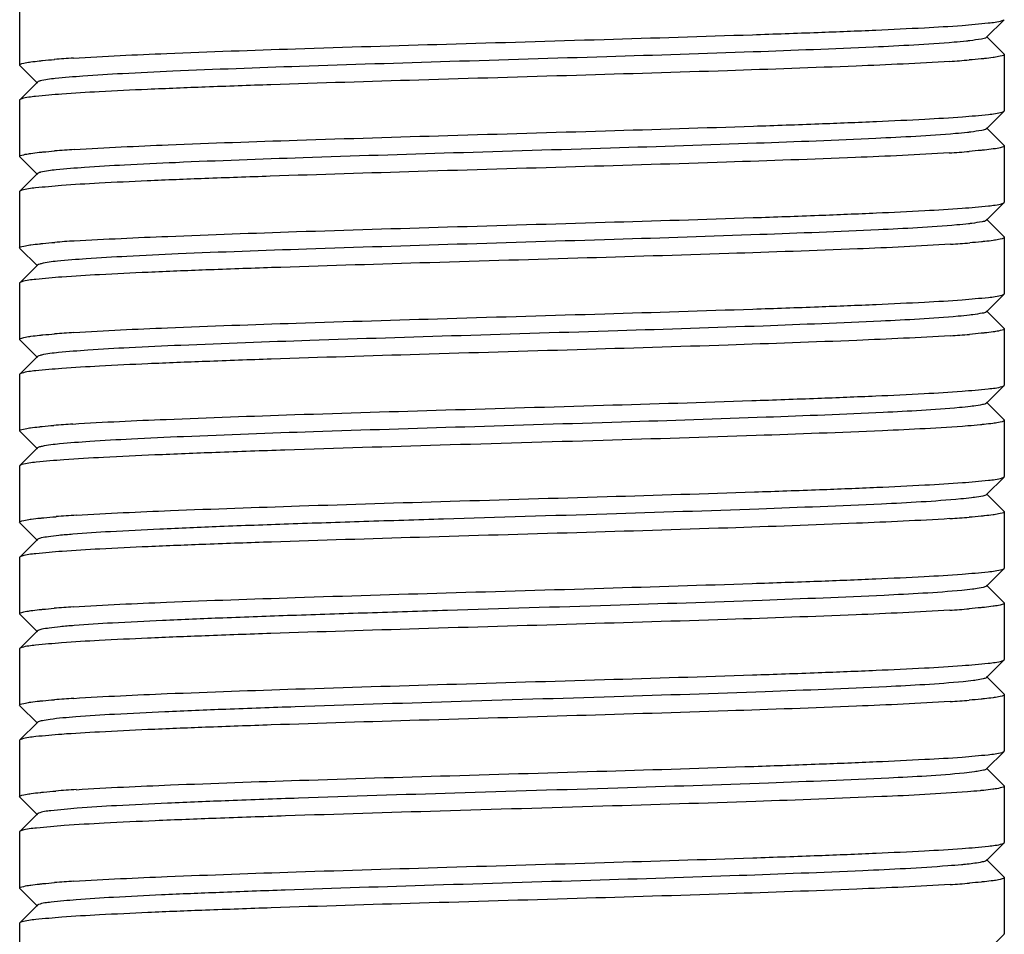
# Model space of a CAD drawing. Units: millimetres. Extents: x 30870 to 42436, y 2595 to 7877.
# Drawn here: x 36183 to 36197, y 6588 to 6601 of the extents above; entities that cross this region are included whole.
import ezdxf

# ---------------------------------------------------------------- set-up
doc = ezdxf.new("R2010")
doc.units = ezdxf.units.MM

msp = doc.modelspace()

# ---------------------------------------------------------------- linework, layer by layer
at = {"color": 7, "linetype": 'Continuous'}
for p, q in [((36183.183, 6601.5), (36183.183, 6600.7)), ((36196.93, 6601.094), (36197.18, 6601.344)), ((36197.18, 6600.856), (36196.93, 6601.107)), ((36197.18, 6600.856), (36197.183, 6600.85)), ((36197.183, 6600.85), (36197.183, 6600.05)), ((36183.186, 6600.694), (36183.183, 6600.7)), ((36183.186, 6600.694), (36183.437, 6600.444)), ((36183.437, 6600.457), (36183.186, 6600.206)), ((36183.186, 6600.206), (36183.183, 6600.2)), ((36183.183, 6600.2), (36183.183, 6599.4)), ((36196.93, 6599.794), (36197.18, 6600.044)), ((36197.18, 6600.044), (36197.183, 6600.05)), ((36197.18, 6599.556), (36196.93, 6599.807)), ((36197.18, 6599.556), (36197.183, 6599.55)), ((36197.183, 6599.55), (36197.183, 6598.75)), ((36183.186, 6599.394), (36183.183, 6599.4)), ((36183.186, 6599.394), (36183.437, 6599.144)), ((36183.437, 6599.157), (36183.186, 6598.906)), ((36183.186, 6598.906), (36183.183, 6598.9)), ((36183.183, 6598.9), (36183.183, 6598.1)), ((36196.93, 6598.494), (36197.18, 6598.744)), ((36197.18, 6598.744), (36197.183, 6598.75)), ((36197.18, 6598.256), (36196.93, 6598.507)), ((36197.18, 6598.256), (36197.183, 6598.25)), ((36197.183, 6598.25), (36197.183, 6597.45)), ((36183.186, 6598.094), (36183.183, 6598.1)), ((36183.186, 6598.094), (36183.437, 6597.844)), ((36183.437, 6597.857), (36183.186, 6597.606)), ((36183.186, 6597.606), (36183.183, 6597.6)), ((36183.183, 6597.6), (36183.183, 6596.8)), ((36196.93, 6597.194), (36197.18, 6597.444)), ((36197.18, 6597.444), (36197.183, 6597.45)), ((36197.18, 6596.956), (36196.93, 6597.207)), ((36197.18, 6596.956), (36197.183, 6596.95)), ((36197.183, 6596.95), (36197.183, 6596.15)), ((36183.186, 6596.794), (36183.183, 6596.8)), ((36183.186, 6596.794), (36183.437, 6596.544)), ((36183.437, 6596.557), (36183.186, 6596.306)), ((36183.186, 6596.306), (36183.183, 6596.3)), ((36183.183, 6596.3), (36183.183, 6595.5)), ((36196.93, 6595.894), (36197.18, 6596.144)), ((36197.18, 6596.144), (36197.183, 6596.15)), ((36197.18, 6595.656), (36196.93, 6595.907)), ((36197.18, 6595.656), (36197.183, 6595.65)), ((36197.183, 6595.65), (36197.183, 6594.85)), ((36183.186, 6595.494), (36183.183, 6595.5)), ((36183.186, 6595.494), (36183.437, 6595.244)), ((36183.437, 6595.257), (36183.186, 6595.006)), ((36183.186, 6595.006), (36183.183, 6595)), ((36183.183, 6595), (36183.183, 6594.2)), ((36196.93, 6594.594), (36197.18, 6594.844)), ((36197.18, 6594.844), (36197.183, 6594.85)), ((36197.18, 6594.356), (36196.93, 6594.607)), ((36197.18, 6594.356), (36197.183, 6594.35)), ((36197.183, 6594.35), (36197.183, 6593.55)), ((36183.186, 6594.194), (36183.183, 6594.2)), ((36183.186, 6594.194), (36183.437, 6593.944)), ((36183.437, 6593.957), (36183.186, 6593.706)), ((36183.44, 6593.959), (36183.437, 6593.957)), ((36183.186, 6593.706), (36183.183, 6593.7)), ((36183.183, 6593.7), (36183.183, 6592.9)), ((36196.93, 6593.294), (36197.18, 6593.544)), ((36197.18, 6593.544), (36197.183, 6593.55)), ((36197.18, 6593.056), (36196.93, 6593.307)), ((36197.18, 6593.056), (36197.183, 6593.05)), ((36197.183, 6593.05), (36197.183, 6592.25)), ((36183.186, 6592.894), (36183.437, 6592.644)), ((36183.437, 6592.657), (36183.186, 6592.406)), ((36183.186, 6592.406), (36183.183, 6592.4)), ((36183.183, 6592.4), (36183.183, 6591.6)), ((36196.93, 6591.994), (36197.18, 6592.244)), ((36197.18, 6592.244), (36197.183, 6592.25)), ((36197.18, 6591.756), (36196.93, 6592.007)), ((36197.18, 6591.756), (36197.183, 6591.75)), ((36197.183, 6591.75), (36197.183, 6590.95)), ((36183.186, 6591.594), (36183.183, 6591.6)), ((36183.186, 6591.594), (36183.437, 6591.344)), ((36183.437, 6591.357), (36183.186, 6591.106)), ((36183.186, 6591.106), (36183.183, 6591.1)), ((36183.183, 6591.1), (36183.183, 6590.3)), ((36196.93, 6590.694), (36197.18, 6590.944)), ((36197.18, 6590.944), (36197.183, 6590.95)), ((36197.18, 6590.456), (36196.93, 6590.707)), ((36197.18, 6590.456), (36197.183, 6590.45)), ((36197.183, 6590.45), (36197.183, 6589.65)), ((36183.186, 6590.294), (36183.183, 6590.3)), ((36183.186, 6590.294), (36183.437, 6590.044)), ((36183.437, 6590.057), (36183.186, 6589.806)), ((36183.186, 6589.806), (36183.183, 6589.8)), ((36183.183, 6589.8), (36183.183, 6589)), ((36196.93, 6589.394), (36197.18, 6589.644)), ((36197.18, 6589.644), (36197.183, 6589.65)), ((36197.18, 6589.156), (36196.93, 6589.407)), ((36197.18, 6589.156), (36197.183, 6589.15)), ((36197.183, 6589.15), (36197.183, 6588.35)), ((36183.186, 6588.994), (36183.183, 6589)), ((36183.186, 6588.994), (36183.437, 6588.744)), ((36183.437, 6588.757), (36183.186, 6588.506)), ((36183.186, 6588.506), (36183.183, 6588.5)), ((36183.183, 6588.5), (36183.183, 6587.7)), ((36196.93, 6588.094), (36197.18, 6588.344)), ((36197.18, 6588.344), (36197.183, 6588.35))]:
    msp.add_line(p, q, dxfattribs=at)
for centre, radius, start, end in [((36185.046, 6583.588), 17.245, 93.6541, 94.559), ((36195.293, 6618.329), 17.612, 273.6306, 274.5289), ((36185.074, 6581.918), 17.616, 93.6193, 94.5369), ((36195.282, 6617.182), 17.766, 273.6097, 274.525), ((36185.075, 6580.597), 17.637, 93.6286, 94.5272), ((36195.323, 6615.327), 17.21, 273.6562, 274.5621), ((36185.063, 6579.46), 17.473, 93.6394, 94.5401), ((36195.31, 6614.208), 17.391, 273.6441, 274.5472), ((36185.026, 6578.671), 16.961, 93.6679, 94.5866), ((36185.144, 6575.748), 18.589, 93.5688, 94.4543), ((36195.298, 6611.77), 17.553, 273.6341, 274.5336), ((36185.041, 6575.858), 17.175, 93.6586, 94.5649), ((36195.29, 6610.58), 17.664, 273.6272, 274.5249), ((36185.056, 6574.36), 17.373, 93.645, 94.5488), ((36195.301, 6609.124), 17.507, 273.637, 274.5374), ((36185.143, 6571.86), 18.577, 93.5662, 94.4578), ((36185.06, 6571.696), 17.437, 93.6417, 94.543), ((36195.308, 6606.436), 17.419, 273.6426, 274.5447)]:
    msp.add_arc(centre, radius, start, end, dxfattribs=at)
for points, knots in [([(36183.947, 6600.798), (36184.389, 6600.827), (36185.441, 6600.874), (36187.209, 6600.936), (36189.282, 6600.999), (36191.448, 6601.062), (36193.21, 6601.117), (36194.498, 6601.162), (36195.314, 6601.194), (36195.996, 6601.227), (36196.529, 6601.257), (36196.897, 6601.291), (36197.088, 6601.311), (36197.152, 6601.331)], [0, 0, 0, 0, 0.100445, 0.238996, 0.40148, 0.571254, 0.73083, 0.801586, 0.863832, 0.915985, 0.956681, 0.984917, 1, 1, 1, 1]), ([(36196.47, 6601.023), (36196.088, 6600.991), (36195.136, 6600.943), (36193.49, 6600.879), (36191.481, 6600.815), (36189.331, 6600.75), (36187.274, 6600.685), (36185.722, 6600.629), (36184.695, 6600.58), (36184.138, 6600.548), (36183.748, 6600.514), (36183.544, 6600.493), (36183.474, 6600.473)], [0, 0, 0, 0, 0.088257, 0.219709, 0.380012, 0.551644, 0.715836, 0.854636, 0.909609, 0.952892, 0.983262, 1, 1, 1, 1]), ([(36196.695, 6601.045), (36196.679, 6601.043), (36196.604, 6601.035), (36196.528, 6601.028), (36196.47, 6601.023)], [0, 0, 0, 0, 0.220197, 1, 1, 1, 1]), ([(36196.93, 6601.094), (36196.912, 6601.076), (36196.825, 6601.066), (36196.75, 6601.052), (36196.695, 6601.045)], [0, 0, 0, 0, 0.311672, 1, 1, 1, 1]), ([(36183.183, 6600.7), (36183.183, 6600.713), (36183.243, 6600.726), (36183.276, 6600.734), (36183.308, 6600.739)], [0, 0, 0, 0, 0.27892, 1, 1, 1, 1]), ([(36196.409, 6600.752), (36195.966, 6600.723), (36194.912, 6600.676), (36193.142, 6600.614), (36191.069, 6600.551), (36188.905, 6600.488), (36187.146, 6600.434), (36185.86, 6600.388), (36185.047, 6600.356), (36184.366, 6600.323), (36183.835, 6600.293), (36183.468, 6600.26), (36183.278, 6600.24), (36183.215, 6600.22)], [0, 0, 0, 0, 0.100846, 0.239642, 0.402236, 0.571955, 0.731361, 0.802023, 0.864173, 0.91623, 0.956834, 0.984985, 1, 1, 1, 1]), ([(36183.308, 6600.739), (36183.319, 6600.741), (36183.37, 6600.749), (36183.421, 6600.755), (36183.462, 6600.759)], [0, 0, 0, 0, 0.213755, 1, 1, 1, 1]), ([(36183.462, 6600.759), (36183.478, 6600.761), (36183.549, 6600.768), (36183.62, 6600.774), (36183.676, 6600.778)], [0, 0, 0, 0, 0.22432, 1, 1, 1, 1]), ([(36196.901, 6600.791), (36196.885, 6600.79), (36196.813, 6600.782), (36196.74, 6600.776), (36196.684, 6600.772)], [0, 0, 0, 0, 0.224314, 1, 1, 1, 1]), ([(36197.057, 6600.811), (36197.046, 6600.809), (36196.994, 6600.802), (36196.942, 6600.796), (36196.901, 6600.791)], [0, 0, 0, 0, 0.213768, 1, 1, 1, 1]), ([(36197.183, 6600.85), (36197.183, 6600.838), (36197.123, 6600.824), (36197.089, 6600.816), (36197.057, 6600.811)], [0, 0, 0, 0, 0.278596, 1, 1, 1, 1]), ([(36183.474, 6600.473), (36183.47, 6600.472), (36183.457, 6600.468), (36183.443, 6600.463), (36183.437, 6600.457)], [0, 0, 0, 0, 0.340193, 1, 1, 1, 1]), ([(36183.962, 6599.499), (36184.406, 6599.527), (36185.461, 6599.575), (36187.232, 6599.637), (36189.304, 6599.7), (36191.467, 6599.763), (36193.226, 6599.817), (36194.51, 6599.863), (36195.323, 6599.895), (36196.003, 6599.928), (36196.534, 6599.958), (36196.899, 6599.991), (36197.09, 6600.011), (36197.152, 6600.031)], [0, 0, 0, 0, 0.101037, 0.239953, 0.402567, 0.572227, 0.731587, 0.80222, 0.864338, 0.916364, 0.956928, 0.985035, 1, 1, 1, 1]), ([(36197.152, 6600.031), (36197.158, 6600.033), (36197.168, 6600.036), (36197.177, 6600.041), (36197.18, 6600.044)], [0, 0, 0, 0, 0.604486, 1, 1, 1, 1]), ([(36196.709, 6599.747), (36196.693, 6599.745), (36196.62, 6599.737), (36196.547, 6599.73), (36196.489, 6599.725)], [0, 0, 0, 0, 0.219201, 1, 1, 1, 1]), ([(36196.93, 6599.794), (36196.913, 6599.777), (36196.831, 6599.767), (36196.761, 6599.753), (36196.709, 6599.747)], [0, 0, 0, 0, 0.314386, 1, 1, 1, 1]), ([(36196.489, 6599.725), (36196.113, 6599.693), (36195.17, 6599.645), (36193.535, 6599.58), (36191.532, 6599.516), (36189.383, 6599.451), (36187.32, 6599.386), (36185.761, 6599.33), (36184.726, 6599.281), (36184.161, 6599.25), (36183.763, 6599.216), (36183.553, 6599.194), (36183.48, 6599.175)], [0, 0, 0, 0, 0.086989, 0.217421, 0.377063, 0.548466, 0.712887, 0.852349, 0.907815, 0.951628, 0.982631, 1, 1, 1, 1]), ([(36183.462, 6599.459), (36183.478, 6599.461), (36183.551, 6599.468), (36183.624, 6599.474), (36183.68, 6599.479)], [0, 0, 0, 0, 0.223873, 1, 1, 1, 1]), ([(36196.904, 6599.492), (36196.887, 6599.49), (36196.814, 6599.483), (36196.741, 6599.476), (36196.684, 6599.472)], [0, 0, 0, 0, 0.223864, 1, 1, 1, 1]), ([(36197.059, 6599.511), (36197.048, 6599.51), (36196.997, 6599.502), (36196.945, 6599.496), (36196.904, 6599.492)], [0, 0, 0, 0, 0.213364, 1, 1, 1, 1]), ([(36197.183, 6599.55), (36197.183, 6599.538), (36197.124, 6599.524), (36197.091, 6599.516), (36197.059, 6599.511)], [0, 0, 0, 0, 0.278993, 1, 1, 1, 1]), ([(36183.183, 6599.4), (36183.183, 6599.413), (36183.242, 6599.426), (36183.276, 6599.434), (36183.307, 6599.439)], [0, 0, 0, 0, 0.279113, 1, 1, 1, 1]), ([(36196.401, 6599.452), (36195.956, 6599.423), (36194.9, 6599.376), (36193.129, 6599.314), (36191.056, 6599.251), (36188.894, 6599.188), (36187.137, 6599.133), (36185.853, 6599.088), (36185.041, 6599.056), (36184.362, 6599.023), (36183.832, 6598.993), (36183.467, 6598.959), (36183.277, 6598.939), (36183.214, 6598.92)], [0, 0, 0, 0, 0.101203, 0.240215, 0.402859, 0.572496, 0.731796, 0.802392, 0.86447, 0.916457, 0.956984, 0.985059, 1, 1, 1, 1]), ([(36183.307, 6599.439), (36183.318, 6599.441), (36183.369, 6599.449), (36183.421, 6599.455), (36183.462, 6599.459)], [0, 0, 0, 0, 0.213369, 1, 1, 1, 1]), ([(36183.48, 6599.175), (36183.475, 6599.173), (36183.46, 6599.169), (36183.444, 6599.164), (36183.437, 6599.157)], [0, 0, 0, 0, 0.34466, 1, 1, 1, 1]), ([(36183.214, 6598.92), (36183.208, 6598.918), (36183.199, 6598.914), (36183.189, 6598.909), (36183.186, 6598.906)], [0, 0, 0, 0, 0.604229, 1, 1, 1, 1]), ([(36183.959, 6598.199), (36184.402, 6598.227), (36185.456, 6598.274), (36187.226, 6598.337), (36189.299, 6598.4), (36191.463, 6598.463), (36193.222, 6598.517), (36194.507, 6598.562), (36195.321, 6598.595), (36196.001, 6598.628), (36196.532, 6598.658), (36196.898, 6598.691), (36197.089, 6598.711), (36197.152, 6598.731)], [0, 0, 0, 0, 0.10088, 0.239696, 0.402298, 0.572017, 0.731414, 0.802069, 0.864209, 0.916257, 0.95685, 0.984993, 1, 1, 1, 1]), ([(36196.93, 6598.494), (36196.914, 6598.478), (36196.837, 6598.468), (36196.771, 6598.455), (36196.723, 6598.449)], [0, 0, 0, 0, 0.316347, 1, 1, 1, 1]), ([(36196.508, 6598.427), (36196.137, 6598.394), (36195.203, 6598.346), (36193.579, 6598.282), (36191.583, 6598.218), (36189.434, 6598.153), (36187.367, 6598.088), (36185.801, 6598.032), (36184.757, 6597.983), (36184.185, 6597.951), (36183.778, 6597.918), (36183.563, 6597.895), (36183.487, 6597.876)], [0, 0, 0, 0, 0.085721, 0.215133, 0.374118, 0.545295, 0.709947, 0.850073, 0.906005, 0.950373, 0.981984, 1, 1, 1, 1]), ([(36196.723, 6598.449), (36196.707, 6598.447), (36196.636, 6598.438), (36196.564, 6598.431), (36196.508, 6598.427)], [0, 0, 0, 0, 0.218382, 1, 1, 1, 1]), ([(36197.059, 6598.211), (36197.048, 6598.21), (36196.997, 6598.202), (36196.946, 6598.196), (36196.905, 6598.192)], [0, 0, 0, 0, 0.213749, 1, 1, 1, 1]), ([(36197.183, 6598.25), (36197.183, 6598.238), (36197.124, 6598.224), (36197.09, 6598.216), (36197.059, 6598.211)], [0, 0, 0, 0, 0.27896, 1, 1, 1, 1]), ([(36183.183, 6598.1), (36183.183, 6598.113), (36183.244, 6598.126), (36183.278, 6598.135), (36183.31, 6598.14)], [0, 0, 0, 0, 0.278595, 1, 1, 1, 1]), ([(36196.42, 6598.153), (36195.979, 6598.124), (36194.927, 6598.077), (36193.159, 6598.015), (36191.086, 6597.952), (36188.92, 6597.888), (36187.157, 6597.834), (36185.869, 6597.789), (36185.053, 6597.756), (36184.371, 6597.723), (36183.838, 6597.693), (36183.47, 6597.66), (36183.279, 6597.64), (36183.215, 6597.62)], [0, 0, 0, 0, 0.10041, 0.238943, 0.401429, 0.571213, 0.730803, 0.801566, 0.863818, 0.915977, 0.956678, 0.984917, 1, 1, 1, 1]), ([(36183.31, 6598.14), (36183.321, 6598.141), (36183.373, 6598.149), (36183.425, 6598.155), (36183.466, 6598.159)], [0, 0, 0, 0, 0.213755, 1, 1, 1, 1]), ([(36183.466, 6598.159), (36183.482, 6598.161), (36183.554, 6598.168), (36183.627, 6598.175), (36183.683, 6598.179)], [0, 0, 0, 0, 0.224293, 1, 1, 1, 1]), ([(36196.905, 6598.192), (36196.889, 6598.19), (36196.818, 6598.183), (36196.747, 6598.177), (36196.692, 6598.172)], [0, 0, 0, 0, 0.22431, 1, 1, 1, 1]), ([(36183.487, 6597.876), (36183.481, 6597.875), (36183.464, 6597.87), (36183.445, 6597.865), (36183.437, 6597.857)], [0, 0, 0, 0, 0.34919, 1, 1, 1, 1]), ([(36183.954, 6596.898), (36184.397, 6596.927), (36185.45, 6596.974), (36187.219, 6597.037), (36189.292, 6597.099), (36191.457, 6597.163), (36193.217, 6597.217), (36194.504, 6597.262), (36195.318, 6597.295), (36195.999, 6597.327), (36196.531, 6597.357), (36196.898, 6597.391), (36197.089, 6597.411), (36197.152, 6597.431)], [0, 0, 0, 0, 0.100705, 0.239418, 0.401947, 0.571676, 0.731161, 0.801863, 0.864052, 0.916148, 0.956785, 0.984964, 1, 1, 1, 1]), ([(36196.527, 6597.128), (36196.161, 6597.095), (36195.236, 6597.048), (36193.624, 6596.983), (36191.634, 6596.92), (36189.486, 6596.854), (36187.414, 6596.789), (36185.841, 6596.733), (36184.789, 6596.685), (36184.209, 6596.653), (36183.794, 6596.619), (36183.573, 6596.596), (36183.494, 6596.578)], [0, 0, 0, 0, 0.084452, 0.212842, 0.371165, 0.542114, 0.706997, 0.847786, 0.904176, 0.949107, 0.98131, 1, 1, 1, 1]), ([(36196.736, 6597.15), (36196.721, 6597.148), (36196.651, 6597.14), (36196.582, 6597.133), (36196.527, 6597.128)], [0, 0, 0, 0, 0.217666, 1, 1, 1, 1]), ([(36196.93, 6597.194), (36196.915, 6597.179), (36196.843, 6597.168), (36196.781, 6597.156), (36196.736, 6597.15)], [0, 0, 0, 0, 0.317242, 1, 1, 1, 1]), ([(36197.183, 6596.95), (36197.183, 6596.938), (36197.123, 6596.924), (36197.09, 6596.916), (36197.058, 6596.911)], [0, 0, 0, 0, 0.278815, 1, 1, 1, 1]), ([(36183.183, 6596.8), (36183.183, 6596.813), (36183.244, 6596.826), (36183.277, 6596.835), (36183.309, 6596.84)], [0, 0, 0, 0, 0.278716, 1, 1, 1, 1]), ([(36196.415, 6596.852), (36195.973, 6596.824), (36194.92, 6596.777), (36193.151, 6596.714), (36191.078, 6596.651), (36188.913, 6596.588), (36187.152, 6596.534), (36185.865, 6596.488), (36185.051, 6596.456), (36184.369, 6596.423), (36183.836, 6596.393), (36183.469, 6596.36), (36183.278, 6596.34), (36183.215, 6596.32)], [0, 0, 0, 0, 0.10062, 0.239282, 0.401821, 0.571551, 0.731033, 0.801753, 0.863964, 0.916082, 0.956742, 0.984943, 1, 1, 1, 1]), ([(36183.309, 6596.84), (36183.32, 6596.841), (36183.372, 6596.849), (36183.423, 6596.855), (36183.464, 6596.859)], [0, 0, 0, 0, 0.213756, 1, 1, 1, 1]), ([(36183.464, 6596.859), (36183.48, 6596.861), (36183.552, 6596.868), (36183.624, 6596.874), (36183.68, 6596.879)], [0, 0, 0, 0, 0.224327, 1, 1, 1, 1]), ([(36196.904, 6596.892), (36196.887, 6596.89), (36196.816, 6596.883), (36196.744, 6596.877), (36196.688, 6596.872)], [0, 0, 0, 0, 0.224306, 1, 1, 1, 1]), ([(36197.058, 6596.911), (36197.047, 6596.909), (36196.996, 6596.902), (36196.944, 6596.896), (36196.904, 6596.892)], [0, 0, 0, 0, 0.213734, 1, 1, 1, 1]), ([(36183.494, 6596.578), (36183.487, 6596.576), (36183.467, 6596.571), (36183.446, 6596.566), (36183.437, 6596.557)], [0, 0, 0, 0, 0.354434, 1, 1, 1, 1]), ([(36183.941, 6595.597), (36184.382, 6595.626), (36185.432, 6595.673), (36187.199, 6595.736), (36189.273, 6595.799), (36191.44, 6595.862), (36193.204, 6595.916), (36194.493, 6595.962), (36195.31, 6595.994), (36195.994, 6596.027), (36196.528, 6596.057), (36196.896, 6596.091), (36197.088, 6596.111), (36197.152, 6596.131)], [0, 0, 0, 0, 0.100211, 0.238632, 0.401082, 0.57085, 0.730491, 0.801313, 0.863633, 0.915863, 0.956619, 0.984897, 1, 1, 1, 1]), ([(36196.545, 6595.83), (36196.185, 6595.797), (36195.269, 6595.75), (36193.668, 6595.685), (36191.685, 6595.621), (36189.538, 6595.556), (36187.462, 6595.491), (36185.881, 6595.435), (36184.821, 6595.386), (36184.233, 6595.354), (36183.81, 6595.321), (36183.584, 6595.297), (36183.501, 6595.28)], [0, 0, 0, 0, 0.083191, 0.210566, 0.368231, 0.538952, 0.704063, 0.84551, 0.90239, 0.947848, 0.980681, 1, 1, 1, 1]), ([(36196.749, 6595.852), (36196.734, 6595.85), (36196.666, 6595.842), (36196.599, 6595.835), (36196.545, 6595.83)], [0, 0, 0, 0, 0.216527, 1, 1, 1, 1]), ([(36196.93, 6595.894), (36196.916, 6595.88), (36196.849, 6595.869), (36196.791, 6595.857), (36196.749, 6595.852)], [0, 0, 0, 0, 0.32024, 1, 1, 1, 1]), ([(36196.667, 6595.57), (36196.262, 6595.539), (36195.257, 6595.491), (36193.528, 6595.426), (36191.431, 6595.362), (36189.198, 6595.297), (36187.362, 6595.241), (36186.01, 6595.194), (36185.15, 6595.16), (36184.43, 6595.126), (36183.867, 6595.096), (36183.481, 6595.061), (36183.28, 6595.04), (36183.214, 6595.02)], [0, 0, 0, 0, 0.090566, 0.22396, 0.385586, 0.557768, 0.721634, 0.794737, 0.859213, 0.913296, 0.955473, 0.984627, 1, 1, 1, 1]), ([(36183.305, 6595.539), (36183.316, 6595.541), (36183.367, 6595.548), (36183.417, 6595.554), (36183.457, 6595.558)], [0, 0, 0, 0, 0.21358, 1, 1, 1, 1]), ([(36183.457, 6595.558), (36183.473, 6595.56), (36183.544, 6595.567), (36183.615, 6595.573), (36183.669, 6595.578)], [0, 0, 0, 0, 0.224128, 1, 1, 1, 1]), ([(36196.895, 6595.591), (36196.878, 6595.589), (36196.802, 6595.581), (36196.726, 6595.575), (36196.667, 6595.57)], [0, 0, 0, 0, 0.223811, 1, 1, 1, 1]), ([(36197.056, 6595.611), (36197.044, 6595.609), (36196.991, 6595.601), (36196.937, 6595.595), (36196.895, 6595.591)], [0, 0, 0, 0, 0.213322, 1, 1, 1, 1]), ([(36197.183, 6595.65), (36197.183, 6595.638), (36197.122, 6595.624), (36197.088, 6595.616), (36197.056, 6595.611)], [0, 0, 0, 0, 0.278296, 1, 1, 1, 1]), ([(36183.183, 6595.5), (36183.183, 6595.512), (36183.242, 6595.526), (36183.275, 6595.534), (36183.305, 6595.539)], [0, 0, 0, 0, 0.279403, 1, 1, 1, 1]), ([(36183.501, 6595.28), (36183.493, 6595.278), (36183.472, 6595.272), (36183.447, 6595.267), (36183.437, 6595.257)], [0, 0, 0, 0, 0.357812, 1, 1, 1, 1]), ([(36183.214, 6595.02), (36183.208, 6595.018), (36183.198, 6595.014), (36183.189, 6595.009), (36183.186, 6595.006)], [0, 0, 0, 0, 0.603859, 1, 1, 1, 1]), ([(36183.987, 6594.3), (36184.433, 6594.329), (36185.491, 6594.376), (36187.264, 6594.438), (36189.333, 6594.501), (36191.489, 6594.564), (36193.241, 6594.618), (36194.52, 6594.663), (36195.329, 6594.695), (36196.005, 6594.728), (36196.534, 6594.758), (36196.899, 6594.791), (36197.089, 6594.811), (36197.152, 6594.831)], [0, 0, 0, 0, 0.101839, 0.241134, 0.403761, 0.573167, 0.732148, 0.802589, 0.864533, 0.916419, 0.956899, 0.984985, 1, 1, 1, 1]), ([(36196.93, 6594.594), (36196.917, 6594.581), (36196.855, 6594.57), (36196.8, 6594.559), (36196.761, 6594.554)], [0, 0, 0, 0, 0.322866, 1, 1, 1, 1]), ([(36196.563, 6594.532), (36196.189, 6594.496), (36195.232, 6594.448), (36193.555, 6594.381), (36191.479, 6594.315), (36189.607, 6594.258), (36188.098, 6594.211), (36187.037, 6594.176), (36186.07, 6594.141), (36185.225, 6594.106), (36184.529, 6594.071), (36184.05, 6594.041), (36183.757, 6594.015), (36183.606, 6593.999), (36183.507, 6593.981), (36183.455, 6593.97), (36183.44, 6593.959)], [0, 0, 0, 0, 0.08573, 0.218714, 0.38327, 0.559958, 0.646319, 0.727896, 0.802285, 0.867243, 0.920879, 0.961563, 0.976686, 0.988159, 0.995918, 1, 1, 1, 1]), ([(36196.761, 6594.554), (36196.747, 6594.552), (36196.681, 6594.543), (36196.615, 6594.536), (36196.563, 6594.532)], [0, 0, 0, 0, 0.215567, 1, 1, 1, 1]), ([(36183.475, 6594.26), (36183.492, 6594.262), (36183.567, 6594.269), (36183.642, 6594.276), (36183.7, 6594.28)], [0, 0, 0, 0, 0.224223, 1, 1, 1, 1]), ([(36196.902, 6594.291), (36196.886, 6594.29), (36196.813, 6594.282), (36196.741, 6594.276), (36196.685, 6594.272)], [0, 0, 0, 0, 0.224322, 1, 1, 1, 1]), ([(36197.057, 6594.311), (36197.046, 6594.309), (36196.995, 6594.302), (36196.943, 6594.296), (36196.902, 6594.291)], [0, 0, 0, 0, 0.213751, 1, 1, 1, 1]), ([(36197.183, 6594.35), (36197.183, 6594.338), (36197.123, 6594.324), (36197.089, 6594.316), (36197.057, 6594.311)], [0, 0, 0, 0, 0.278654, 1, 1, 1, 1]), ([(36183.183, 6594.2), (36183.183, 6594.213), (36183.246, 6594.227), (36183.281, 6594.235), (36183.314, 6594.24)], [0, 0, 0, 0, 0.277896, 1, 1, 1, 1]), ([(36196.41, 6594.252), (36195.968, 6594.224), (36194.915, 6594.177), (36193.147, 6594.114), (36191.076, 6594.051), (36188.914, 6593.988), (36187.155, 6593.934), (36185.869, 6593.889), (36185.055, 6593.856), (36184.373, 6593.824), (36183.84, 6593.794), (36183.472, 6593.76), (36183.28, 6593.74), (36183.216, 6593.72)], [0, 0, 0, 0, 0.100712, 0.239351, 0.401769, 0.571341, 0.730739, 0.801438, 0.863648, 0.915797, 0.956522, 0.984822, 1, 1, 1, 1]), ([(36183.314, 6594.24), (36183.325, 6594.242), (36183.379, 6594.25), (36183.432, 6594.256), (36183.475, 6594.26)], [0, 0, 0, 0, 0.213699, 1, 1, 1, 1]), ([(36183.945, 6592.998), (36184.387, 6593.027), (36185.438, 6593.074), (36187.206, 6593.136), (36189.279, 6593.199), (36191.446, 6593.262), (36193.208, 6593.317), (36194.497, 6593.362), (36195.313, 6593.394), (36195.995, 6593.427), (36196.529, 6593.457), (36196.896, 6593.491), (36197.088, 6593.511), (36197.152, 6593.531)], [0, 0, 0, 0, 0.100367, 0.238874, 0.401351, 0.57114, 0.730745, 0.801518, 0.86378, 0.915949, 0.95666, 0.984908, 1, 1, 1, 1]), ([(36196.581, 6593.233), (36196.212, 6593.198), (36195.265, 6593.15), (36193.599, 6593.082), (36191.53, 6593.016), (36189.66, 6592.96), (36188.149, 6592.912), (36187.085, 6592.877), (36186.113, 6592.842), (36185.262, 6592.807), (36184.558, 6592.773), (36184.072, 6592.743), (36183.773, 6592.717), (36183.619, 6592.7), (36183.514, 6592.683), (36183.459, 6592.671), (36183.443, 6592.661)], [0, 0, 0, 0, 0.084389, 0.216277, 0.380121, 0.556566, 0.642983, 0.724757, 0.799439, 0.864824, 0.918956, 0.960248, 0.975679, 0.987493, 0.995602, 1, 1, 1, 1]), ([(36196.773, 6593.255), (36196.759, 6593.253), (36196.695, 6593.245), (36196.631, 6593.238), (36196.581, 6593.233)], [0, 0, 0, 0, 0.214717, 1, 1, 1, 1]), ([(36196.93, 6593.294), (36196.918, 6593.282), (36196.86, 6593.271), (36196.809, 6593.26), (36196.773, 6593.255)], [0, 0, 0, 0, 0.324044, 1, 1, 1, 1]), ([(36197.183, 6593.05), (36197.183, 6593.038), (36197.123, 6593.024), (36197.089, 6593.016), (36197.057, 6593.011)], [0, 0, 0, 0, 0.27856, 1, 1, 1, 1]), ([(36183.183, 6592.9), (36183.183, 6592.913), (36183.243, 6592.926), (36183.276, 6592.934), (36183.308, 6592.939)], [0, 0, 0, 0, 0.278983, 1, 1, 1, 1]), ([(36183.186, 6592.894), (36183.186, 6592.895), (36183.184, 6592.897), (36183.183, 6592.899), (36183.183, 6592.9)], [0, 0, 0, 0, 0.548073, 1, 1, 1, 1]), ([(36196.407, 6592.952), (36195.964, 6592.923), (36194.91, 6592.876), (36193.14, 6592.814), (36191.067, 6592.751), (36188.903, 6592.688), (36187.144, 6592.634), (36185.859, 6592.588), (36185.046, 6592.556), (36184.365, 6592.523), (36183.834, 6592.493), (36183.468, 6592.46), (36183.278, 6592.44), (36183.215, 6592.42)], [0, 0, 0, 0, 0.100904, 0.239735, 0.402343, 0.57206, 0.731449, 0.802096, 0.86423, 0.916272, 0.95686, 0.984997, 1, 1, 1, 1]), ([(36183.308, 6592.939), (36183.318, 6592.941), (36183.369, 6592.949), (36183.421, 6592.955), (36183.461, 6592.959)], [0, 0, 0, 0, 0.213755, 1, 1, 1, 1]), ([(36183.461, 6592.959), (36183.477, 6592.961), (36183.548, 6592.968), (36183.619, 6592.974), (36183.674, 6592.978)], [0, 0, 0, 0, 0.224317, 1, 1, 1, 1]), ([(36196.901, 6592.991), (36196.884, 6592.99), (36196.812, 6592.982), (36196.74, 6592.976), (36196.683, 6592.972)], [0, 0, 0, 0, 0.224304, 1, 1, 1, 1]), ([(36197.057, 6593.011), (36197.046, 6593.009), (36196.994, 6593.002), (36196.942, 6592.996), (36196.901, 6592.991)], [0, 0, 0, 0, 0.213766, 1, 1, 1, 1]), ([(36183.443, 6592.661), (36183.442, 6592.66), (36183.44, 6592.659), (36183.438, 6592.657), (36183.437, 6592.657)], [0, 0, 0, 0, 0.540567, 1, 1, 1, 1]), ([(36183.951, 6591.698), (36184.394, 6591.727), (36185.446, 6591.774), (36187.215, 6591.836), (36189.288, 6591.899), (36191.453, 6591.963), (36193.214, 6592.017), (36194.501, 6592.062), (36195.316, 6592.095), (36195.998, 6592.127), (36196.53, 6592.157), (36196.897, 6592.191), (36197.088, 6592.211), (36197.152, 6592.231)], [0, 0, 0, 0, 0.100607, 0.239259, 0.401793, 0.57152, 0.731007, 0.801732, 0.863947, 0.91607, 0.956734, 0.98494, 1, 1, 1, 1]), ([(36196.598, 6591.935), (36196.235, 6591.899), (36195.297, 6591.851), (36193.643, 6591.784), (36191.58, 6591.718), (36189.352, 6591.65), (36187.511, 6591.592), (36186.155, 6591.544), (36185.298, 6591.509), (36184.586, 6591.475), (36184.042, 6591.44), (36183.699, 6591.412), (36183.522, 6591.384), (36183.464, 6591.372), (36183.445, 6591.363)], [0, 0, 0, 0, 0.083066, 0.213882, 0.377028, 0.553234, 0.721674, 0.796656, 0.862447, 0.917071, 0.958944, 0.986802, 0.995248, 1, 1, 1, 1]), ([(36196.785, 6591.957), (36196.771, 6591.955), (36196.709, 6591.946), (36196.647, 6591.94), (36196.598, 6591.935)], [0, 0, 0, 0, 0.213399, 1, 1, 1, 1]), ([(36196.93, 6591.994), (36196.918, 6591.982), (36196.865, 6591.972), (36196.818, 6591.962), (36196.785, 6591.957)], [0, 0, 0, 0, 0.327325, 1, 1, 1, 1]), ([(36183.183, 6591.6), (36183.183, 6591.613), (36183.243, 6591.626), (36183.277, 6591.634), (36183.308, 6591.639)], [0, 0, 0, 0, 0.278841, 1, 1, 1, 1]), ([(36196.412, 6591.652), (36195.969, 6591.624), (36194.915, 6591.577), (36193.146, 6591.514), (36191.073, 6591.451), (36188.909, 6591.388), (36187.149, 6591.334), (36185.862, 6591.288), (36185.048, 6591.256), (36184.367, 6591.223), (36183.835, 6591.193), (36183.469, 6591.16), (36183.278, 6591.14), (36183.215, 6591.12)], [0, 0, 0, 0, 0.100745, 0.239482, 0.402019, 0.571738, 0.731207, 0.801901, 0.864082, 0.916171, 0.9568, 0.98497, 1, 1, 1, 1]), ([(36183.308, 6591.639), (36183.319, 6591.641), (36183.371, 6591.649), (36183.422, 6591.655), (36183.463, 6591.659)], [0, 0, 0, 0, 0.213723, 1, 1, 1, 1]), ([(36183.463, 6591.659), (36183.479, 6591.661), (36183.551, 6591.668), (36183.622, 6591.674), (36183.678, 6591.679)], [0, 0, 0, 0, 0.224301, 1, 1, 1, 1]), ([(36196.902, 6591.692), (36196.886, 6591.69), (36196.814, 6591.683), (36196.742, 6591.676), (36196.686, 6591.672)], [0, 0, 0, 0, 0.22432, 1, 1, 1, 1]), ([(36197.058, 6591.711), (36197.047, 6591.709), (36196.995, 6591.702), (36196.943, 6591.696), (36196.902, 6591.692)], [0, 0, 0, 0, 0.21375, 1, 1, 1, 1]), ([(36197.183, 6591.75), (36197.183, 6591.738), (36197.123, 6591.724), (36197.089, 6591.716), (36197.058, 6591.711)], [0, 0, 0, 0, 0.278695, 1, 1, 1, 1]), ([(36183.445, 6591.363), (36183.444, 6591.362), (36183.441, 6591.36), (36183.438, 6591.358), (36183.437, 6591.357)], [0, 0, 0, 0, 0.554974, 1, 1, 1, 1]), ([(36183.988, 6590.4), (36184.434, 6590.429), (36185.491, 6590.476), (36187.263, 6590.538), (36189.33, 6590.6), (36191.485, 6590.663), (36193.235, 6590.717), (36194.514, 6590.763), (36195.323, 6590.795), (36196.001, 6590.828), (36196.531, 6590.857), (36196.896, 6590.891), (36197.087, 6590.911), (36197.151, 6590.93)], [0, 0, 0, 0, 0.10181, 0.241012, 0.403524, 0.57283, 0.731759, 0.8022, 0.864172, 0.916118, 0.95668, 0.98487, 1, 1, 1, 1]), ([(36196.796, 6590.659), (36196.783, 6590.657), (36196.723, 6590.648), (36196.662, 6590.641), (36196.614, 6590.636)], [0, 0, 0, 0, 0.212259, 1, 1, 1, 1]), ([(36196.93, 6590.694), (36196.919, 6590.683), (36196.87, 6590.672), (36196.826, 6590.663), (36196.796, 6590.659)], [0, 0, 0, 0, 0.330691, 1, 1, 1, 1]), ([(36196.614, 6590.636), (36196.257, 6590.6), (36195.329, 6590.553), (36193.687, 6590.485), (36191.631, 6590.42), (36189.404, 6590.352), (36187.56, 6590.294), (36186.198, 6590.245), (36185.334, 6590.211), (36184.616, 6590.175), (36184.061, 6590.145), (36183.694, 6590.105), (36183.504, 6590.089), (36183.449, 6590.064)], [0, 0, 0, 0, 0.08174, 0.211482, 0.373933, 0.549901, 0.718591, 0.793887, 0.860072, 0.915218, 0.957651, 0.986174, 1, 1, 1, 1]), ([(36196.661, 6590.37), (36196.256, 6590.338), (36195.251, 6590.29), (36193.523, 6590.226), (36191.43, 6590.162), (36189.201, 6590.097), (36187.368, 6590.041), (36186.017, 6589.994), (36185.158, 6589.961), (36184.437, 6589.927), (36183.873, 6589.896), (36183.485, 6589.861), (36183.283, 6589.841), (36183.216, 6589.82)], [0, 0, 0, 0, 0.09071, 0.22405, 0.385514, 0.55747, 0.721157, 0.794217, 0.858688, 0.912822, 0.955105, 0.984423, 1, 1, 1, 1]), ([(36183.313, 6590.34), (36183.324, 6590.342), (36183.377, 6590.35), (36183.431, 6590.356), (36183.473, 6590.36)], [0, 0, 0, 0, 0.213582, 1, 1, 1, 1]), ([(36183.473, 6590.36), (36183.49, 6590.362), (36183.565, 6590.369), (36183.641, 6590.376), (36183.699, 6590.38)], [0, 0, 0, 0, 0.224082, 1, 1, 1, 1]), ([(36196.89, 6590.39), (36196.873, 6590.388), (36196.797, 6590.381), (36196.721, 6590.375), (36196.661, 6590.37)], [0, 0, 0, 0, 0.224045, 1, 1, 1, 1]), ([(36197.053, 6590.41), (36197.041, 6590.409), (36196.987, 6590.401), (36196.933, 6590.395), (36196.89, 6590.39)], [0, 0, 0, 0, 0.213542, 1, 1, 1, 1]), ([(36197.183, 6590.45), (36197.183, 6590.438), (36197.12, 6590.424), (36197.086, 6590.415), (36197.053, 6590.41)], [0, 0, 0, 0, 0.277832, 1, 1, 1, 1]), ([(36183.183, 6590.3), (36183.183, 6590.313), (36183.246, 6590.327), (36183.28, 6590.335), (36183.313, 6590.34)], [0, 0, 0, 0, 0.27806, 1, 1, 1, 1]), ([(36183.449, 6590.064), (36183.446, 6590.063), (36183.442, 6590.061), (36183.438, 6590.058), (36183.437, 6590.057)], [0, 0, 0, 0, 0.566959, 1, 1, 1, 1]), ([(36183.953, 6589.098), (36184.395, 6589.127), (36185.449, 6589.174), (36187.217, 6589.236), (36189.29, 6589.299), (36191.455, 6589.363), (36193.216, 6589.417), (36194.503, 6589.462), (36195.317, 6589.495), (36195.998, 6589.527), (36196.531, 6589.557), (36196.898, 6589.591), (36197.089, 6589.611), (36197.152, 6589.631)], [0, 0, 0, 0, 0.100663, 0.239349, 0.401869, 0.571605, 0.731104, 0.801815, 0.864013, 0.916119, 0.956766, 0.984955, 1, 1, 1, 1]), ([(36196.93, 6589.394), (36196.923, 6589.386), (36196.891, 6589.377), (36196.793, 6589.355), (36196.701, 6589.345), (36196.631, 6589.338)], [0, 0, 0, 0, 0.105832, 0.306973, 1, 1, 1, 1]), ([(36196.382, 6589.316), (36195.979, 6589.285), (36194.99, 6589.237), (36193.297, 6589.172), (36191.263, 6589.108), (36189.111, 6589.043), (36187.351, 6588.987), (36186.061, 6588.94), (36185.246, 6588.907), (36184.568, 6588.873), (36184.043, 6588.843), (36183.691, 6588.806), (36183.509, 6588.789), (36183.453, 6588.766)], [0, 0, 0, 0, 0.093706, 0.229543, 0.392681, 0.565287, 0.728485, 0.800886, 0.864435, 0.917392, 0.958298, 0.986066, 1, 1, 1, 1]), ([(36196.631, 6589.338), (36196.612, 6589.336), (36196.529, 6589.328), (36196.447, 6589.321), (36196.382, 6589.316)], [0, 0, 0, 0, 0.223096, 1, 1, 1, 1]), ([(36197.058, 6589.111), (36197.047, 6589.109), (36196.996, 6589.102), (36196.944, 6589.096), (36196.903, 6589.092)], [0, 0, 0, 0, 0.213748, 1, 1, 1, 1]), ([(36197.183, 6589.15), (36197.183, 6589.138), (36197.123, 6589.124), (36197.09, 6589.116), (36197.058, 6589.111)], [0, 0, 0, 0, 0.278774, 1, 1, 1, 1]), ([(36183.183, 6589), (36183.183, 6589.013), (36183.244, 6589.026), (36183.277, 6589.035), (36183.309, 6589.04)], [0, 0, 0, 0, 0.278748, 1, 1, 1, 1]), ([(36196.414, 6589.052), (36195.972, 6589.024), (36194.919, 6588.977), (36193.15, 6588.914), (36191.077, 6588.851), (36188.912, 6588.788), (36187.151, 6588.734), (36185.864, 6588.688), (36185.05, 6588.656), (36184.369, 6588.623), (36183.836, 6588.593), (36183.469, 6588.56), (36183.278, 6588.54), (36183.215, 6588.52)], [0, 0, 0, 0, 0.100645, 0.239322, 0.401869, 0.571601, 0.731075, 0.801788, 0.863992, 0.916102, 0.956755, 0.98495, 1, 1, 1, 1]), ([(36183.309, 6589.04), (36183.32, 6589.041), (36183.371, 6589.049), (36183.423, 6589.055), (36183.464, 6589.059)], [0, 0, 0, 0, 0.213756, 1, 1, 1, 1]), ([(36183.464, 6589.059), (36183.48, 6589.061), (36183.552, 6589.068), (36183.624, 6589.074), (36183.679, 6589.079)], [0, 0, 0, 0, 0.224326, 1, 1, 1, 1]), ([(36196.903, 6589.092), (36196.887, 6589.09), (36196.815, 6589.083), (36196.744, 6589.076), (36196.688, 6589.072)], [0, 0, 0, 0, 0.224317, 1, 1, 1, 1]), ([(36183.453, 6588.766), (36183.45, 6588.765), (36183.444, 6588.762), (36183.439, 6588.759), (36183.437, 6588.757)], [0, 0, 0, 0, 0.578485, 1, 1, 1, 1])]:
    msp.add_open_spline(points, degree=3, knots=knots, dxfattribs=at)
for points in [[(36197.152, 6601.331), (36197.162, 6601.334), (36197.173, 6601.337), (36197.18, 6601.344)], [(36183.215, 6600.22), (36183.205, 6600.217), (36183.194, 6600.214), (36183.186, 6600.206)], [(36197.152, 6598.731), (36197.162, 6598.734), (36197.173, 6598.737), (36197.18, 6598.744)], [(36183.215, 6597.62), (36183.205, 6597.617), (36183.194, 6597.614), (36183.186, 6597.606)], [(36197.152, 6597.431), (36197.162, 6597.434), (36197.173, 6597.437), (36197.18, 6597.444)], [(36183.215, 6596.32), (36183.205, 6596.317), (36183.194, 6596.314), (36183.186, 6596.306)], [(36197.152, 6596.131), (36197.162, 6596.134), (36197.173, 6596.137), (36197.18, 6596.144)], [(36197.152, 6594.831), (36197.162, 6594.834), (36197.173, 6594.837), (36197.18, 6594.844)], [(36183.216, 6593.72), (36183.206, 6593.717), (36183.194, 6593.714), (36183.186, 6593.706)], [(36197.152, 6593.531), (36197.162, 6593.534), (36197.173, 6593.537), (36197.18, 6593.544)], [(36183.215, 6592.42), (36183.205, 6592.417), (36183.194, 6592.414), (36183.186, 6592.406)], [(36197.152, 6592.231), (36197.162, 6592.234), (36197.173, 6592.237), (36197.18, 6592.244)], [(36183.215, 6591.12), (36183.205, 6591.117), (36183.194, 6591.114), (36183.186, 6591.106)], [(36197.151, 6590.93), (36197.161, 6590.934), (36197.173, 6590.937), (36197.18, 6590.944)], [(36183.216, 6589.82), (36183.205, 6589.817), (36183.194, 6589.814), (36183.186, 6589.806)], [(36197.152, 6589.631), (36197.162, 6589.634), (36197.173, 6589.637), (36197.18, 6589.644)], [(36183.215, 6588.52), (36183.205, 6588.517), (36183.194, 6588.514), (36183.186, 6588.506)]]:
    msp.add_open_spline(points, degree=3, dxfattribs=at)

doc.saveas('drawing.dxf')
